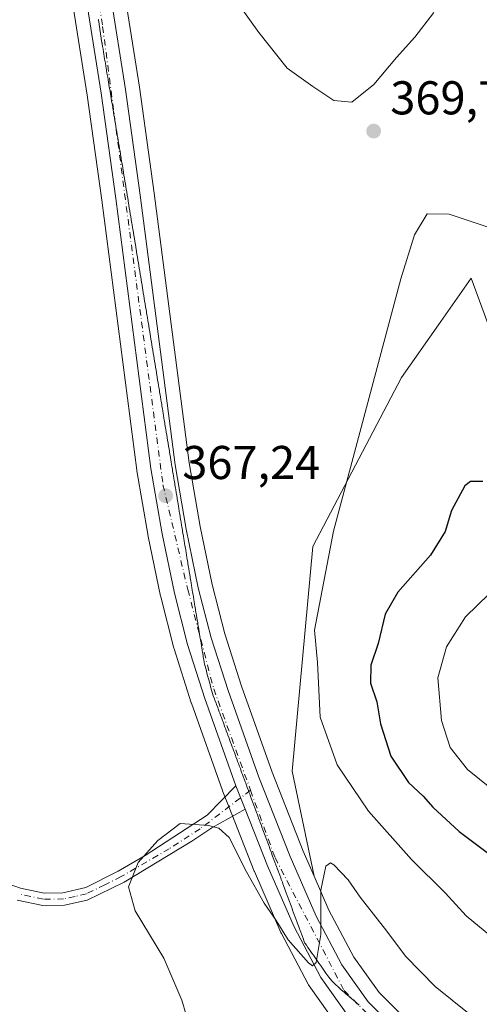
# Model space of a CAD drawing. Units: metres. Extents: x 605110 to 608591, y 4657506 to 4659871.
# Drawn here: x 606300 to 606397, y 4659542 to 4659750 of the extents above; entities that cross this region are included whole.
import ezdxf

# ---------------------------------------------------------------- set-up
doc = ezdxf.new("R2010")
doc.units = ezdxf.units.M
doc.header["$MEASUREMENT"] = 0
doc.linetypes.add('DGN Style 4', pattern=[2.6384748266838614, 1.318413404963828, -0.6592067024819142, 0.001648016756204785, -0.6592067024819142])
for name, color, linetype, lineweight in [('Arbolado forestal CxS', 92, 'Continuous', 0), ('Calzada romana', 51, 'Continuous', 13), ('Camino Cxs', 7, 'Continuous', 0), ('Camino eje', 30, 'DGN Style 4', 13), ('Carretera de calzada única Cxs', 7, 'Continuous', 13), ('Carretera de calzada única eje', 7, 'DGN Style 4', 0), ('Cultivos herbáceos CxS', 92, 'Continuous', 0), ('Cultivos leñosos CxS', 92, 'Continuous', 0), ('Curva de nivel maestra', 30, 'Continuous', 30), ('Curva de nivel normal', 30, 'Continuous', 0), ('Núcleo urbano CxS', 7, 'Continuous', 0), ('Punto de cota en terreno', 7, 'Continuous', 0), ('Rótulo de punto de cota en terreno', 7, 'Continuous', 0)]:
    doc.layers.add(name, color=color, linetype=linetype, lineweight=lineweight)
doc.styles.add('Style-Arial', font='txt')

# ---------------------------------------------------------------- blocks, each defined once
blk = doc.blocks.new('*U11')
at = {"layer": 'Arbolado forestal CxS', "color": 92, "linetype": 'Continuous', "lineweight": 0}
blk.add_polyline3d([(606382.6486999998, 4659538.213099999, 364.0093999999954), (606376.2626999998, 4659544.532000001, 364.2514999999985), (606370.9187000003, 4659552.019300001, 364.6679000000004), (606365.6556000002, 4659561.9815, 364.9974999999977), (606362.5460999999, 4659569.1238, 365.2848999999987), (606357.8986999998, 4659591.357100001, 366.4011000000028), (606362.2555000001, 4659638.7819, 369.4081000000006), (606381.0069000004, 4659674.4869, 370.7409999999945), (606388.8114999998, 4659685.646299999, 371.2617999999929), (606395.7049000004, 4659695.501900001, 370.8907000000036), (606399.7555000001, 4659684.564300001, 371.7024999999995), (606412.5743000006, 4659649.9539, 373.7336000000068), (606422.3256999999, 4659669.408299999, 371.3392000000022), (606436.3734999998, 4659700.8983, 369.0960000000051), (606462.2067, 4659727.1801, 366.4634999999981), (606492.5475000005, 4659745.219699999, 364.9040999999997), (606502.5390999997, 4659746.8051, 364.8062999999966), (606514.1453, 4659745.3695, 364.7988000000041), (606527.3069000002, 4659743.7423, 364.4511999999959), (606545.1787, 4659734.950300001, 364.6114999999991), (606563.7528999997, 4659718.548699999, 364.8368000000046)], dxfattribs=at)
blk = doc.blocks.new('*U17')
at = {"layer": 'Cultivos herbáceos CxS', "color": 92, "linetype": 'Continuous', "lineweight": 0}
blk.add_polyline3d([(606311.3638000004, 4659754.142700001, 368.097299999994), (606314.5328000003, 4659734.157500001, 368.3963999999978), (606317.6369000003, 4659711.949100001, 367.998900000006), (606325.0552000003, 4659654.883300001, 366.6094000000012), (606325.0732000005, 4659654.7641, 366.6073999999935), (606327.4342999998, 4659640.966700001, 366.4612000000052), (606327.4523, 4659640.871900001, 366.4587999999931), (606330.0524000004, 4659628.311899999, 366.1879999999946), (606330.0848000003, 4659628.172300001, 366.1879000000045), (606332.8746999997, 4659617.3323, 365.9746000000014), (606332.9210999999, 4659617.171499999, 365.9716999999946), (606336.5411, 4659605.781500001, 365.8831000000064), (606336.5736999996, 4659605.684699999, 365.8784000000014), (606343.1372999996, 4659587.234400001, 365.6496000000043), (606343.1697000006, 4659587.148700001, 365.6487999999954), (606345.1202999996, 4659582.206800001, 365.574099999998), (606349.8811999997, 4659570.194700001, 365.0525999999954), (606349.9194, 4659570.1031, 365.0534999999945), (606355.5192999998, 4659557.233100001, 364.7893999999943), (606355.6171000004, 4659557.0295, 364.7823999999964), (606361.2770999996, 4659546.3095, 364.4861999999994), (606361.3321000002, 4659546.210100001, 364.4826999999932), (606361.4901999999, 4659545.9648, 364.4760999999999), (606367.5701000001, 4659537.4648, 364.1420000000071)], dxfattribs=at)
blk = doc.blocks.new('*U20')
at = {"layer": 'Núcleo urbano CxS', "color": 7, "linetype": 'Continuous', "lineweight": 0}
for points in [[(606367.5701000001, 4659537.4648, 364.1420000000071), (606361.4901999999, 4659545.9648, 364.4760999999999), (606361.3321000002, 4659546.210100001, 364.4826999999932), (606361.2770999996, 4659546.3095, 364.4861999999994), (606355.6171000004, 4659557.0295, 364.7823999999964), (606355.5192999998, 4659557.233100001, 364.7893999999943), (606349.9194, 4659570.1031, 365.0534999999945), (606349.8811999997, 4659570.194700001, 365.0525999999954), (606345.1202999996, 4659582.206800001, 365.574099999998), (606343.1697000006, 4659587.148700001, 365.6487999999954), (606343.1372999996, 4659587.234400001, 365.6496000000043), (606336.5736999996, 4659605.684699999, 365.8784000000014), (606336.5411, 4659605.781500001, 365.8831000000064), (606332.9210999999, 4659617.171499999, 365.9716999999946), (606332.8746999997, 4659617.3323, 365.9746000000014), (606330.0848000003, 4659628.172300001, 366.1879000000045), (606330.0524000004, 4659628.311899999, 366.1879999999946), (606327.4523, 4659640.871900001, 366.4587999999931), (606327.4342999998, 4659640.966700001, 366.4612000000052), (606325.0732000005, 4659654.7641, 366.6073999999935), (606325.0552000003, 4659654.883300001, 366.6094000000012), (606317.6369000003, 4659711.949100001, 367.998900000006), (606314.5328000003, 4659734.157500001, 368.3963999999978), (606311.3638000004, 4659754.142700001, 368.097299999994)], [(606322.4244999997, 4659755.8608, 367.7623000000021), (606325.5972999996, 4659735.8124, 368.0372000000062), (606328.7231000002, 4659713.451099999, 368.2620000000024), (606336.1273999996, 4659656.4967, 367.4918999999936), (606338.4385000002, 4659642.9967, 367.2397999999957), (606340.9633999999, 4659630.768999999, 367.1046000000061), (606343.6542999997, 4659620.350000001, 366.9545999999973), (606347.1639, 4659609.296700001, 366.6545000000042), (606353.6189000001, 4659591.1351, 366.1097000000009), (606360.2308, 4659574.441600001, 365.5114000000031), (606362.5460999999, 4659569.1238, 365.2848999999987), (606365.6556000002, 4659561.9815, 364.9974999999977), (606370.9187000003, 4659552.019300001, 364.6679000000004), (606376.2626999998, 4659544.532000001, 364.2514999999985), (606382.6486999998, 4659538.213099999, 364.0093999999954)]]:
    blk.add_polyline3d(points, dxfattribs=at)
blk = doc.blocks.new('5PATER')
at = {"layer": 'Cultivos leñosos CxS', "linetype": 'Continuous', "lineweight": 0}
h = blk.add_hatch(color=51, dxfattribs=at)
edge = h.paths.add_edge_path()
edge.add_ellipse((0, 0), major_axis=(-0.1095731443231308, -0.1110710700762829), ratio=0.9994222409660322, start_angle=0, end_angle=360)
blk = doc.blocks.new('*U25')
at = {"layer": 'Carretera de calzada única Cxs', "color": 7, "linetype": 'Continuous', "lineweight": 13}
for points in [[(606370.0100999996, 4659539.210100001, 364.4204000000027), (606363.9301000005, 4659547.710100001, 364.8129000000045), (606358.2701000003, 4659558.4301, 365.1128999999929), (606352.6700999998, 4659571.300100001, 365.5037000000011), (606347.9200999998, 4659583.3101, 365.7838000000047), (606345.9700999996, 4659588.2501, 365.9133000000002), (606339.4001000002, 4659606.690099999, 366.2596000000049), (606335.7801000001, 4659618.0801, 366.5296999999992), (606332.9901000002, 4659628.920100001, 366.7992999999988), (606330.3901000004, 4659641.4801, 366.9015000000072), (606328.0301000001, 4659655.270099999, 367.0565000000061), (606320.6101000002, 4659712.350099999, 368.2210000000051), (606317.5000999998, 4659734.600099999, 368.334799999997), (606314.3300999999, 4659754.590100001, 368.1756000000024)], [(606319.4600999998, 4659755.4001, 368.0103999999992), (606322.6300999997, 4659735.370100001, 368.1986999999936), (606325.7500999998, 4659713.050100001, 368.3108999999968), (606333.1601, 4659656.050100001, 367.3635000000068), (606335.4901000002, 4659642.440099999, 367.2017000000051), (606338.0401, 4659630.090100001, 366.9517999999953), (606340.7701000003, 4659619.520099999, 366.7848999999987), (606344.3201000001, 4659608.340100001, 366.5657999999967), (606350.8101000005, 4659590.0801, 366.0157000000036), (606357.4600999998, 4659573.290100001, 365.5163999999932), (606362.9501, 4659560.6801, 365.0709000000061), (606368.3601000002, 4659550.440099999, 364.6778000000049), (606373.9700999996, 4659542.5801, 364.325800000006), (606380.6401000004, 4659535.9801, 364.0691999999981)]]:
    blk.add_polyline3d(points, dxfattribs=at)

msp = doc.modelspace()

# ---------------------------------------------------------------- linework, layer by layer
at = {"layer": 'Arbolado forestal CxS', "color": 92, "linetype": 'Continuous', "lineweight": 0}
for points in [[(606563.7528999997, 4659718.548699999, 364.8368000000046), (606545.1787, 4659734.950300001, 364.6114999999991), (606527.3069000002, 4659743.7423, 364.4511999999959), (606514.1453, 4659745.3695, 364.7988000000041), (606502.5390999997, 4659746.8051, 364.8062999999966), (606492.5475000005, 4659745.219699999, 364.9040999999997), (606462.2067, 4659727.1801, 366.4634999999981), (606436.3734999998, 4659700.8983, 369.0960000000051), (606422.3256999999, 4659669.408299999, 371.3392000000022), (606412.5743000006, 4659649.9539, 373.7336000000068), (606399.7555000001, 4659684.564300001, 371.7024999999995), (606395.7049000004, 4659695.501900001, 370.8907000000036), (606388.8114999998, 4659685.646299999, 371.2617999999929), (606381.0069000004, 4659674.4869, 370.7409999999945), (606362.2555000001, 4659638.7819, 369.4081000000006), (606357.8986999998, 4659591.357100001, 366.4011000000028), (606362.5460999999, 4659569.1238, 365.2848999999987)], [(606362.5460999999, 4659569.1238, 365.2848999999987), (606365.6556000002, 4659561.9815, 364.9974999999977), (606370.9187000003, 4659552.019300001, 364.6679000000004), (606376.2626999998, 4659544.532000001, 364.2514999999985), (606382.6486999998, 4659538.213099999, 364.0093999999954), (606390.1392999999, 4659532.0931, 363.7964000000065), (606401.2780999999, 4659525.2884, 363.6619000000064), (606436.2872000001, 4659505.5913, 363.0890999999974), (606460.9749999996, 4659491.5525, 362.6290000000009), (606476.2706000004, 4659482.9801, 361.9193999999989)]]:
    msp.add_polyline3d(points, dxfattribs=at)
at = {"layer": 'Calzada romana', "color": 51, "linetype": 'Continuous', "lineweight": 13}
msp.add_polyline3d([(606316.8970999997, 4659750.120300001, 368.2514999999985), (606316.9038000006, 4659750.0623, 368.2480999999971), (606317.0522999996, 4659749.1327, 368.190499999997), (606317.0588999996, 4659749.0758, 368.1870000000054), (606317.2072000002, 4659748.147399999, 368.126099999994), (606317.2138, 4659748.090399999, 368.1223999999929), (606317.3624, 4659747.159800001, 368.0880000000034), (606317.369, 4659747.102800001, 368.0892000000022), (606317.5173000004, 4659746.174500001, 368.1067000000039), (606317.5239000004, 4659746.1174, 368.1082000000025), (606317.6725000005, 4659745.186899999, 368.1304999999993), (606317.6792000001, 4659745.129799999, 368.131899999993), (606317.8015000002, 4659744.363600001, 368.149900000004), (606317.8342000004, 4659744.2027, 368.1533999999957), (606317.9652000006, 4659743.381899999, 368.1722000000009), (606317.9988000002, 4659743.216700001, 368.1757000000071), (606318.1289999997, 4659742.399499999, 368.1929999999993), (606318.1628000002, 4659742.232899999, 368.195000000007), (606318.2923999997, 4659741.4191, 368.2060000000056), (606318.3273, 4659741.246900001, 368.2081000000035), (606318.4560000002, 4659740.437799999, 368.2192000000068), (606318.4913999997, 4659740.2631, 368.2213999999949), (606318.6196, 4659739.4564, 368.232600000003), (606318.6560000004, 4659739.277100001, 368.2348000000056), (606318.7833000004, 4659738.4748, 368.2459999999992), (606318.8201000001, 4659738.293299999, 368.2483000000066), (606318.9471000005, 4659737.4924, 368.2596000000049), (606318.9845000004, 4659737.307200001, 368.2611999999936), (606319.1106000004, 4659736.5119, 368.2692999999999), (606319.1486000001, 4659736.3235, 368.2710999999982), (606319.2741, 4659735.5306, 368.2795000000042), (606319.3131999997, 4659735.337400001, 368.2814000000071), (606319.4378000004, 4659734.549000001, 368.2902999999933), (606319.4773000004, 4659734.353700001, 368.292300000001), (606319.6014, 4659733.5678, 368.3016000000061), (606319.6418000003, 4659733.3676, 368.3037999999942), (606319.7653000001, 4659732.585200001, 368.3133999999991), (606319.8058000002, 4659732.3838, 368.3145999999979), (606319.9287, 4659731.604699999, 368.3175000000047), (606319.9704, 4659731.397800001, 368.3181999999942), (606320.0922999998, 4659730.623500001, 368.3218000000052), (606320.1344999997, 4659730.414000001, 368.3227000000043), (606320.2560000002, 4659729.641899999, 368.3269), (606320.2989999996, 4659729.427999999, 368.3280999999988), (606320.4198000003, 4659728.659499999, 368.3329999999987), (606320.4630000005, 4659728.4442, 368.334400000007), (606320.5832000002, 4659727.679, 368.3399000000064), (606320.6275000004, 4659727.458100001, 368.3411999999953), (606320.7468999998, 4659726.697699999, 368.3402999999962), (606320.7916000001, 4659726.474400001, 368.3401000000013), (606320.9105000002, 4659725.7163, 368.3399999999965), (606320.9472000003, 4659725.533, 368.3401000000013), (606321.0724, 4659724.734400001, 368.3408999999957), (606321.1090000002, 4659724.551300001, 368.3413), (606321.2342999997, 4659723.751700001, 368.3429999999935), (606321.2712000003, 4659723.567299999, 368.3435999999929), (606321.3958999999, 4659722.7709, 368.3462), (606321.4332999998, 4659722.5845, 368.3469999999944), (606321.5577999996, 4659721.7894, 368.3457000000053), (606321.5950999996, 4659721.602700001, 368.3456000000006), (606321.7196000004, 4659720.807399999, 368.3448000000063), (606321.7572999997, 4659720.619000001, 368.3448999999964), (606321.8814000003, 4659719.8259, 368.3453000000009), (606321.9192000004, 4659719.6373, 368.3457000000053), (606322.0433999998, 4659718.842800001, 368.3472000000039), (606322.0812999997, 4659718.6534, 368.3478999999934), (606322.2050000001, 4659717.862400001, 368.3503999999957), (606322.2434, 4659717.670499999, 368.3515000000043), (606322.3668999998, 4659716.880700001, 368.3513999999996), (606322.4051999999, 4659716.688899999, 368.3515999999945), (606322.5286999998, 4659715.898700001, 368.3500000000058), (606322.5674999999, 4659715.7049, 368.3484999999928), (606322.6904999996, 4659714.917199999, 368.3426000000036), (606322.7295000004, 4659714.722100001, 368.3411000000052), (606322.8526, 4659713.9341, 368.335699999996), (606322.8913000004, 4659713.7404, 368.3343000000023), (606323.0141000003, 4659712.953700001, 368.3292999999976), (606323.0535000004, 4659712.7565, 368.3279999999941), (606323.176, 4659711.971799999, 368.3175000000047), (606323.2155999999, 4659711.773600001, 368.3141000000033), (606323.3378, 4659710.9902, 368.3007999999973), (606323.3773999996, 4659710.791999999, 368.2973999999958), (606323.4998000005, 4659710.007400001, 368.2841000000044), (606323.5395999998, 4659709.808, 368.280700000003), (606323.6613999996, 4659709.0266, 368.2675000000018), (606323.7016000003, 4659708.825200001, 368.2639999999956), (606323.8233000003, 4659708.045, 368.2507999999943), (606323.8635, 4659707.843499999, 368.2473000000027), (606323.9851000002, 4659707.063100001, 368.2302000000054), (606324.0257000001, 4659706.859400001, 368.2250000000058), (606324.1469000002, 4659706.081499999, 368.2051000000066), (606324.1875, 4659705.878000001, 368.1999000000069), (606324.3088999996, 4659705.0985, 368.1802000000025), (606324.3497000001, 4659704.893999999, 368.1750000000029), (606324.4704999998, 4659704.118100001, 368.1555999999982), (606324.5118000006, 4659703.9112, 368.1503999999986), (606324.6323999995, 4659703.136399999, 368.1312000000034), (606324.6736000003, 4659702.929500001, 368.126099999994), (606324.7942000004, 4659702.1544, 368.1070999999938), (606324.8357999995, 4659701.945599999, 368.1021999999939), (606324.9560000002, 4659701.172900001, 368.0843000000023), (606324.9978999998, 4659700.9628, 368.0795999999973), (606325.1180999996, 4659700.1898, 368.0627999999998), (606325.1596999997, 4659699.981100001, 368.0584999999992), (606325.2796, 4659699.2094, 368.0427999999956), (606325.3219, 4659698.997099999, 368.0387000000046), (606325.4414999997, 4659698.227399999, 368.0240999999951), (606325.4839000005, 4659698.0143, 368.020399999994), (606325.6032999996, 4659697.2459, 368.0059000000037), (606325.6458000002, 4659697.032600001, 368.0016999999934), (606325.7651000004, 4659696.2642, 367.9861999999994), (606325.8080000002, 4659696.048699999, 367.9821999999986), (606325.9271999998, 4659695.281099999, 367.9673999999941), (606325.9698000001, 4659695.067, 367.963699999993), (606326.0887000002, 4659694.3007, 367.9496999999974), (606326.1320000002, 4659694.083100001, 367.9462000000058), (606326.2505999999, 4659693.318800001, 367.9330000000046), (606326.2940999996, 4659693.100199999, 367.9296999999933), (606326.4123999998, 4659692.337200001, 367.9177000000054), (606326.4559000004, 4659692.1184, 367.9152000000031), (606326.5741999998, 4659691.3553, 367.9055999999982), (606326.6180999996, 4659691.1347, 367.9033999999957), (606326.7362000003, 4659690.3726, 367.8948999999994), (606326.7801000001, 4659690.151900001, 367.8931000000011), (606326.8979000002, 4659689.391799999, 367.8858000000037), (606326.9419999998, 4659689.1702, 367.8843999999954), (606327.0597000001, 4659688.4102, 367.8782999999967), (606327.1042, 4659688.1863, 367.8772000000026), (606327.2215, 4659687.428500001, 367.8717999999935), (606327.2662000004, 4659687.203400001, 367.8698000000004), (606327.3836000003, 4659686.445499999, 367.8613999999943), (606327.4280000003, 4659686.221799999, 367.8598000000056), (606327.5450999998, 4659685.465100001, 367.8475999999937), (606327.5903000003, 4659685.2378, 367.8414000000048), (606327.7070000004, 4659684.483100001, 367.8221000000049), (606327.7521000003, 4659684.256100001, 367.8160000000062), (606327.8688000003, 4659683.501599999, 367.7970999999961), (606327.9143000003, 4659683.2722, 367.7909999999974), (606328.0306000002, 4659682.5196, 367.772299999997), (606328.0763999998, 4659682.2894, 367.7657000000036), (606328.1925999997, 4659681.536900001, 367.7452000000048), (606328.2380999997, 4659681.307700001, 367.7388000000064), (606328.3542, 4659680.556399999, 367.7189999999973), (606328.4003999997, 4659680.3237, 367.7127000000037), (606328.5160999997, 4659679.5744, 367.6935999999987), (606328.5624000002, 4659679.3409, 367.6875), (606328.6778999995, 4659678.592900001, 367.6690999999992), (606328.7242999999, 4659678.359200001, 367.6631999999955), (606328.8397000004, 4659677.611, 367.6454999999987), (606328.8865, 4659677.3751, 367.639599999995), (606329.0016999999, 4659676.6283, 367.6214999999939), (606329.0484999996, 4659676.3926, 367.6156999999948), (606329.1634000001, 4659675.647500001, 367.5984000000026), (606329.2103000004, 4659675.410900001, 367.5929000000033), (606329.3251999998, 4659674.665899999, 367.5764000000054), (606329.3724999996, 4659674.426899999, 367.571100000001), (606329.4869999997, 4659673.6842, 367.5553000000073), (606329.5344000002, 4659673.4452, 367.5503000000026), (606329.6487999996, 4659672.702299999, 367.5353000000032), (606329.6966000004, 4659672.461300001, 367.5304000000033), (606329.8108000001, 4659671.719599999, 367.514599999995), (606329.8585999999, 4659671.478499999, 367.5096000000049), (606329.9725000003, 4659670.738800001, 367.4946999999956), (606330.0203999998, 4659670.4968, 367.4900000000052), (606330.1343, 4659669.757200001, 367.4760999999999), (606330.1826999999, 4659669.512800001, 367.4716999999946), (606330.2961999997, 4659668.7753, 367.4587000000029), (606330.3447000004, 4659668.529999999, 367.454700000002), (606330.4579999996, 4659667.7938, 367.4426999999997), (606330.5065000001, 4659667.5483, 367.4389999999985), (606330.6199000003, 4659666.810900001, 367.428899999999), (606330.6687000003, 4659666.564400001, 367.425900000002), (606330.7816000005, 4659665.8301, 367.4165999999968), (606330.8307999996, 4659665.581599999, 367.4138999999996), (606330.9434000002, 4659664.8486, 367.4054000000033), (606330.9926000005, 4659664.5999, 367.402900000001), (606331.1052999999, 4659663.866599999, 367.3950999999943), (606331.1547999998, 4659663.615900001, 367.3929000000062), (606331.2671999997, 4659662.884, 367.3858999999939), (606331.3169, 4659662.632999999, 367.3840000000055), (606331.4288999997, 4659661.903200001, 367.3760000000038), (606331.4787, 4659661.651500001, 367.3736999999965), (606331.5906999996, 4659660.921599999, 367.366200000004), (606331.6409, 4659660.6676, 367.3641999999964), (606331.7525000004, 4659659.939900001, 367.3576999999932), (606331.8026999999, 4659659.685900001, 367.3561000000045), (606331.9144000001, 4659658.958000001, 367.3505000000005), (606331.9649, 4659658.702, 367.3491999999969), (606332.0763999998, 4659657.975299999, 367.3445000000065), (606332.1270000003, 4659657.7191, 367.3435000000027), (606332.2379999999, 4659656.9945, 367.3387999999977), (606332.2888000002, 4659656.737500001, 367.3377000000037), (606332.3997999998, 4659656.012900001, 367.3334000000032), (606332.4510000005, 4659655.753500001, 367.332699999999), (606332.5617000004, 4659655.030999999, 367.3276999999944), (606332.6130999997, 4659654.7707, 367.3258999999962), (606332.7235000003, 4659654.0494, 367.3196999999927), (606332.7748999996, 4659653.789000001, 367.3178999999946), (606332.8855, 4659653.066400001, 367.3117999999959), (606332.9370999997, 4659652.8051, 367.3099999999977), (606333.0471000001, 4659652.085999999, 367.3032999999996), (606333.0991000002, 4659651.8222, 367.3010999999969), (606333.2089000001, 4659651.1043, 367.2939999999944), (606333.2609999999, 4659650.840600001, 367.2918999999966), (606333.3707999998, 4659650.122300001, 367.2850000000035), (606333.4232000001, 4659649.8566, 367.2829000000056), (606333.5325999996, 4659649.140799999, 367.276199999993), (606333.5850000001, 4659648.8749, 367.2741999999998), (606333.6946, 4659648.1577, 367.2676999999967), (606333.7472000001, 4659647.890799999, 367.2657000000036), (606333.8562000003, 4659647.177300001, 367.2574000000022), (606333.9091999996, 4659646.908299999, 367.2537000000011), (606334.0181, 4659646.1953, 367.242499999993), (606334.0710000005, 4659645.9266, 367.2385999999969), (606334.1799, 4659645.2138, 367.226800000004), (606334.2333000004, 4659644.942600001, 367.2226999999984), (606334.3419000005, 4659644.231000001, 367.2103999999963), (606334.3953, 4659643.959799999, 367.2060000000056), (606334.5034999996, 4659643.250200001, 367.1931999999942), (606334.5571, 4659642.9781, 367.188599999994), (606334.6653000005, 4659642.2686, 367.1735000000044), (606334.7193, 4659641.994200001, 367.1665000000066), (606334.8272000002, 4659641.286699999, 367.1472000000067), (606334.8814000003, 4659641.011399999, 367.1398000000045), (606334.9890000002, 4659640.3051, 367.1196000000054), (606335.0432000002, 4659640.0297, 367.1116999999941), (606335.1509999996, 4659639.322100001, 367.0905999999959), (606335.2054000003, 4659639.045700001, 367.0823999999994), (606335.3125999998, 4659638.341600001, 367.0605000000069), (606335.3672000002, 4659638.063999999, 367.0518000000012), (606335.4743999997, 4659637.3599, 367.0304000000033), (606335.5294000005, 4659637.0801, 367.0241999999998), (606335.6363000004, 4659636.378000001, 367.0081999999966), (606335.6914999997, 4659636.097300001, 367.0019000000029), (606335.7981000004, 4659635.396400001, 366.9858999999997), (606335.8532999996, 4659635.115599999, 366.9796000000061), (606335.9600999998, 4659634.4134, 366.9636000000028), (606336.0154999997, 4659634.1316, 366.9572999999946), (606336.1217, 4659633.433, 366.9413999999961), (606336.1776000002, 4659633.148700001, 366.9349999999977), (606336.2835999997, 4659632.450999999, 366.9195000000037), (606336.3393999999, 4659632.167199999, 366.9155000000028), (606336.4453999996, 4659631.469500001, 366.905700000003), (606336.5016000001, 4659631.183300001, 366.9020000000019), (606336.6073000003, 4659630.4878, 366.8929999999964), (606336.6637000004, 4659630.2005, 366.889599999995), (606336.7692999998, 4659629.504699999, 366.8812000000034), (606336.8254000006, 4659629.218800001, 366.8781000000017), (606336.9309, 4659628.524300001, 366.8705000000046), (606336.9877000004, 4659628.234800001, 366.8677000000025), (606337.0926999999, 4659627.542400001, 366.8607999999949), (606337.1497, 4659627.252, 366.857999999993), (606337.2545999996, 4659626.560799999, 366.8512000000046), (606337.3114999998, 4659626.270300001, 366.849000000002), (606337.4164000005, 4659625.5789, 366.8438000000024), (606337.4737999998, 4659625.286400001, 366.8423999999941), (606337.5784, 4659624.596200001, 366.8383000000031), (606337.6355, 4659624.3047, 366.8366999999998), (606337.7400000002, 4659623.6154, 366.8307999999961), (606337.7977999998, 4659623.320800001, 366.8280999999988), (606337.9018000001, 4659622.6338, 366.820200000002), (606337.9598000003, 4659622.337900001, 366.8163000000059), (606338.0636999998, 4659621.652100001, 366.805600000007), (606338.1216000002, 4659621.3563, 366.8010000000068), (606338.2257000003, 4659620.6691, 366.7893999999943), (606338.2838000003, 4659620.372300001, 366.7842999999993), (606338.3872999996, 4659619.6887, 366.7718000000023), (606338.4458999997, 4659619.3895, 366.7661999999983), (606338.5492000004, 4659618.706700001, 366.7528000000021), (606338.6076999997, 4659618.4077, 366.7467000000034), (606338.7110000001, 4659617.725199999, 366.7323999999935), (606338.7698999997, 4659617.424000001, 366.7244000000064), (606338.8728, 4659616.7432, 366.6974000000046), (606338.932, 4659616.441099999, 366.6857000000018), (606339.0347999996, 4659615.760600001, 366.6597000000039), (606339.0937000001, 4659615.4594, 366.6486000000005), (606339.1963999998, 4659614.779999999, 366.6236000000063), (606339.2560000002, 4659614.475500001, 366.6128999999929), (606339.2740000002, 4659614.3564, 366.6086000000068), (606339.3716000002, 4659613.950099999, 366.5948999999964), (606339.4983999999, 4659613.506899999, 366.5806000000011), (606339.6222999999, 4659612.9901, 366.5641999999934), (606339.7516000001, 4659612.537699999, 366.550900000002), (606339.8726000005, 4659612.0316, 366.5320000000065), (606340.0045999996, 4659611.569700001, 366.5160999999935), (606340.1226000005, 4659611.0744, 366.4994000000006), (606340.2572999997, 4659610.602700001, 366.4853000000003), (606340.3733000001, 4659610.114499999, 366.4709000000003), (606340.5104, 4659609.6336, 366.4587000000029), (606340.6235999997, 4659609.155900001, 366.4465999999957), (606340.8942, 4659608.206300001, 366.4281000000047), (606341.2076000003, 4659607.269200001, 366.4155000000028), (606341.4555000003, 4659606.626, 366.4082000000053), (606341.5494999997, 4659606.3452, 366.4048000000039), (606341.7973999997, 4659605.702299999, 366.4017000000022), (606341.8920999998, 4659605.419199999, 366.3999999999942), (606342.1388999998, 4659604.779300001, 366.4009999999981), (606342.2341999998, 4659604.4945, 366.4009999999981), (606342.4806000004, 4659603.855900001, 366.4060000000027), (606342.5762999998, 4659603.5702, 366.4002000000037), (606342.8223000001, 4659602.932499999, 366.3824000000022), (606342.9188999999, 4659602.644200001, 366.3742000000057), (606343.1640999997, 4659602.0088, 366.353099999993), (606343.2609999999, 4659601.719500001, 366.3432999999932), (606343.5056999996, 4659601.0858, 366.3224999999948), (606343.6031, 4659600.7952, 366.3130999999994), (606343.8474000003, 4659600.1624, 366.293399999995), (606343.9457, 4659599.869200001, 366.2844000000041), (606344.1891000001, 4659599.239, 366.2657999999938), (606344.2878999999, 4659598.9442, 366.2571999999927), (606344.5308999997, 4659598.315199999, 366.2397000000055), (606344.6297000004, 4659598.020500001, 366.2315999999992), (606344.8724999996, 4659597.392300001, 366.2143000000069), (606344.9725000003, 4659597.0942, 366.2041999999929), (606345.2141000004, 4659596.468900001, 366.1843999999983), (606345.3147, 4659596.169199999, 366.1751999999979), (606345.5558000002, 4659595.545499999, 366.1576000000059), (606345.6564999997, 4659595.2455, 366.1493000000046), (606345.8976999996, 4659594.6217, 366.133799999996), (606345.9993000003, 4659594.3192, 366.1263999999938), (606346.2391999997, 4659593.698799999, 366.1129999999976), (606346.3415000001, 4659593.394200001, 366.1064999999944), (606346.5812999997, 4659592.7744, 366.0953000000009), (606346.6832999998, 4659592.470600001, 366.0896000000066), (606346.9227, 4659591.8519, 366.0776000000042), (606347.0261000004, 4659591.544199999, 366.071299999996), (606347.2644999997, 4659590.928200001, 366.0602999999974), (606347.3679999998, 4659590.620200001, 366.0544999999984), (606347.6061000006, 4659590.005200001, 366.039300000004), (606347.7106999997, 4659589.6942, 366.0286000000052), (606347.9477000004, 4659589.081800001, 366.007700000002), (606348.0527999997, 4659588.7696, 365.9973000000027), (606348.2894000001, 4659588.158399999, 365.9771000000038), (606348.3947999999, 4659587.8452, 365.9670000000042), (606348.6312999995, 4659587.2347, 365.9455000000016), (606348.7374999998, 4659586.919199999, 365.9334999999992), (606348.9727999996, 4659586.311699999, 365.9116000000067), (606349.0795999998, 4659585.9946, 365.9008000000031), (606349.3145000003, 4659585.3883, 365.8812999999937), (606349.4216, 4659585.0702, 365.8714999999939), (606349.6562000001, 4659584.4649, 365.8545000000013), (606349.7642000001, 4659584.144200001, 365.8457999999956), (606349.9979999998, 4659583.541200001, 365.8312000000006), (606350.1064999999, 4659583.2192, 365.8236999999936), (606350.3394999999, 4659582.6182, 365.8114999999962), (606350.4483000003, 4659582.295499999, 365.8040000000037), (606350.6813000003, 4659581.694800001, 365.7902999999933), (606350.7910000002, 4659581.369200001, 365.7826999999961), (606351.0229000002, 4659580.771400001, 365.7700000000041), (606351.1333, 4659580.4442, 365.7629000000015), (606351.3646999998, 4659579.8476, 365.7513000000035), (606351.4751000004, 4659579.520600001, 365.7446000000054), (606351.7062999997, 4659578.924699999, 365.7339999999967), (606351.8178000003, 4659578.5942, 365.727899999998), (606352.0480000004, 4659578.001300001, 365.7182999999932), (606352.1601, 4659577.669199999, 365.7125999999989), (606352.3897000002, 4659577.0779, 365.7020000000048), (606352.5018999996, 4659576.7456, 365.6958000000013), (606352.7314999999, 4659576.154100001, 365.6720999999961), (606352.8446000004, 4659575.819300001, 365.6592999999993), (606353.073, 4659575.231100001, 365.6367999999929), (606353.1865999997, 4659574.895199999, 365.6245000000054), (606353.4148000004, 4659574.307800001, 365.602899999998), (606353.5291999998, 4659573.9692, 365.5910000000004), (606353.7564000003, 4659573.384299999, 365.5706000000064), (606353.8712999999, 4659573.044600001, 365.5592000000034), (606354.0981999999, 4659572.4606, 365.539300000004), (606354.2133999999, 4659572.120200001, 365.5250999999989), (606354.4397999998, 4659571.537599999, 365.5013999999938), (606354.556, 4659571.1942, 365.4881000000024), (606354.7814999997, 4659570.614200001, 365.466499999995), (606354.8981, 4659570.2696, 365.4542999999976), (606355.1232000003, 4659569.6908, 365.434699999998), (606355.2401000002, 4659569.3452, 365.4235000000044), (606355.4649999999, 4659568.767100001, 365.4057999999932), (606355.5828, 4659568.419199999, 365.3956999999937), (606355.8065, 4659567.8441, 365.3800999999949), (606355.9250999996, 4659567.494200001, 365.3708999999944), (606356.1481999997, 4659566.920700001, 365.350900000005), (606356.2668000003, 4659566.570599999, 365.3396000000066), (606356.4899000004, 4659565.997300001, 365.3236000000034), (606356.6096000001, 4659565.644200001, 365.3145999999979), (606356.8317, 4659565.0736, 365.3027000000002), (606356.9518999998, 4659564.7192, 365.2958999999973), (606357.1732999999, 4659564.150599999, 365.2881000000052), (606357.2936000006, 4659563.795600001, 365.2835999999952), (606357.5153999999, 4659563.226199999, 365.2785000000004), (606357.6364000002, 4659562.8693, 365.2658999999985), (606357.8567000004, 4659562.3038, 365.2443000000058), (606357.9787, 4659561.944300001, 365.2296000000061), (606358.1984999999, 4659561.380000001, 365.206600000005), (606358.3205000004, 4659561.020600001, 365.1926999999997), (606358.5401, 4659560.4571, 365.171199999997), (606358.6633000001, 4659560.0943, 365.1579999999958), (606358.8817999996, 4659559.533600001, 365.1380000000063), (606359.0051999995, 4659559.170299999, 365.1257000000041), (606359.2235000003, 4659558.610300001, 365.1070999999938), (606359.3477999996, 4659558.244200001, 365.0956000000006), (606359.5652999999, 4659557.6865, 365.0783999999985), (606359.6898999996, 4659557.319599999, 365.0635000000038), (606359.9068, 4659556.763499999, 365.0359999999928), (606360.0319999997, 4659556.395300001, 365.0194000000047), (606360.2484999998, 4659555.840100001, 364.9968999999983), (606360.3745999997, 4659555.4693, 364.9833000000072), (606360.5584000006, 4659554.998299999, 364.9682999999932), (606360.6122000003, 4659554.925000001, 364.9667999999947), (606360.8783999998, 4659554.5266, 364.959600000002), (606361.1978000002, 4659554.092700001, 364.9559000000008), (606361.4724000003, 4659553.6819, 364.9545999999973), (606361.7829, 4659553.261, 364.9575000000041), (606362.0653999997, 4659552.838400001, 364.9622999999993), (606362.3683000002, 4659552.429, 364.9704999999958), (606362.659, 4659551.994200001, 364.9585999999982), (606362.9537000004, 4659551.596999999, 364.9351000000024), (606363.2525000004, 4659551.1501, 364.9113999999972), (606363.5393000003, 4659550.764699999, 364.8908999999985), (606363.8465, 4659550.305400001, 364.8693000000058), (606364.1244000001, 4659549.933, 364.851800000004), (606364.4392999997, 4659549.462400001, 364.8325000000041), (606364.7098000003, 4659549.101, 364.8178000000044), (606365.0335999997, 4659548.6172, 364.8007999999973), (606365.6478000004, 4659547.7994, 364.7741999999998), (606366.3010999998, 4659547.023700001, 364.7418999999936), (606366.9906000001, 4659546.2937, 364.7228999999934), (606367.7181000002, 4659545.607200001, 364.7090000000026), (606368.3419000005, 4659545.0834, 364.6689000000042), (606368.4760999996, 4659544.9571, 364.6603000000032), (606369.0856999997, 4659544.4464, 364.6220999999932), (606369.2342999997, 4659544.3068, 364.6128999999929), (606369.8289999999, 4659543.809699999, 364.5764999999956), (606369.9928000001, 4659543.656199999, 364.5666000000056), (606370.5729, 4659543.172499999, 364.5320000000065), (606370.7504000004, 4659543.0065, 364.5215000000026), (606371.3169999998, 4659542.5351, 364.4885999999969), (606371.5087000001, 4659542.3562, 364.4756999999955), (606372.0608000001, 4659541.898, 364.4447999999975)], dxfattribs=at)
at = {"layer": 'Camino Cxs', "color": 7, "linetype": 'Continuous', "lineweight": 0, "extrusion": (0.008950190302689395, -0.02267381543126201, 0.9997028519451842), "elevation": -99857.92757720605, "flags": 128}
msp.add_lwpolyline([(2274840.741245091, 4110297.583641664), (2274840.741245091, 4110292.271121523)], dxfattribs=at)
at = {"layer": 'Camino Cxs', "color": 7, "linetype": 'Continuous', "lineweight": 0}
for points in [[(606295.5701000001, 4659568.3101, 367.2026000000042), (606300.4700999996, 4659566.610099999, 366.9772999999986), (606305.4101, 4659565.5801, 366.6212999999989), (606309.3901000004, 4659565.620100001, 366.281799999997), (606314.2200999996, 4659566.7601, 365.8408999999957), (606321.0900999998, 4659570.190099999, 365.3141000000033), (606326.8300999999, 4659573.520099999, 365.0541999999987), (606339.8901000004, 4659582.0001, 365.2838000000047), (606345.9700999996, 4659588.2501, 365.9133000000002), (606347.9200999998, 4659583.3101, 365.7838000000047), (606340.9001000002, 4659579.3201, 365.1137000000017), (606336.6595000001, 4659576.501900001, 364.8429999999935), (606322.3300999999, 4659567.890100001, 365.2149000000064), (606314.5701000001, 4659564.0801, 365.9863999999943), (606309.7100999998, 4659563.020099999, 366.4864999999991), (606305.1501000002, 4659562.970100001, 366.9168000000063), (606299.7701000003, 4659564.090100001, 367.3191999999981)], [(606295.5701000001, 4659568.3101, 367.2026000000042), (606300.4700999996, 4659566.610099999, 366.9772999999986), (606305.4101, 4659565.5801, 366.6212999999989), (606309.3901000004, 4659565.620100001, 366.281799999997), (606314.2200999996, 4659566.7601, 365.8408999999957), (606321.0900999998, 4659570.190099999, 365.3141000000033), (606326.8300999999, 4659573.520099999, 365.0541999999987), (606339.8901000004, 4659582.0001, 365.2838000000047), (606345.9700999996, 4659588.2501, 365.9133000000002)], [(606347.9200999998, 4659583.3101, 365.7838000000047), (606340.9001000002, 4659579.3201, 365.1137000000017), (606336.6595000001, 4659576.501900001, 364.8429999999935), (606322.3300999999, 4659567.890100001, 365.2149000000064), (606314.5701000001, 4659564.0801, 365.9863999999943), (606309.7100999998, 4659563.020099999, 366.4864999999991), (606305.1501000002, 4659562.970100001, 366.9168000000063), (606299.7701000003, 4659564.090100001, 367.3191999999981)]]:
    msp.add_polyline3d(points, dxfattribs=at)
at = {"layer": 'Camino eje', "color": 30, "linetype": 'DGN Style 4', "lineweight": 13}
msp.add_polyline3d([(606349.0789000001, 4659587.2993, 365.9465999999957), (606338.4200999998, 4659579.1501, 365.0264000000025), (606331.8901000004, 4659574.9101, 364.8917999999976), (606321.7100999998, 4659569.040100001, 365.2657000000036), (606318.2751000002, 4659567.325099999, 365.5043000000005), (606314.3951000003, 4659565.420100001, 365.914300000004), (606311.9801000003, 4659564.850099999, 366.1465000000026), (606309.5500999996, 4659564.3201, 366.385500000004), (606305.2801000001, 4659564.2751, 366.7688999999955), (606300.1201, 4659565.350099999, 367.1477000000014)], dxfattribs=at)
at = {"layer": 'Carretera de calzada única Cxs', "color": 7, "linetype": 'Continuous', "lineweight": 13, "extrusion": (0.008950190302689395, -0.02267381543126201, 0.9997028519451842), "elevation": -99857.92757720605, "flags": 128}
msp.add_lwpolyline([(2274840.741245091, 4110297.583641664), (2274840.741245091, 4110292.271121523)], dxfattribs=at)
at = {"layer": 'Carretera de calzada única Cxs', "color": 7, "linetype": 'Continuous', "lineweight": 13}
for points in [[(606345.9700999996, 4659588.2501, 365.9133000000002), (606339.4001000002, 4659606.690099999, 366.2596000000049), (606335.7801000001, 4659618.0801, 366.5296999999992), (606332.9901000002, 4659628.920100001, 366.7992999999988), (606330.3901000004, 4659641.4801, 366.9015000000072), (606328.0301000001, 4659655.270099999, 367.0565000000061), (606320.6101000002, 4659712.350099999, 368.2210000000051), (606317.5000999998, 4659734.600099999, 368.334799999997), (606314.3300999999, 4659754.590100001, 368.1756000000024), (606309.8101000005, 4659786.200099999, 367.6103000000003), (606307.7701000003, 4659800.800100001, 367.5274999999965), (606305.7701000003, 4659815.4001, 367.4391999999934), (606304.2301000003, 4659826.790100001, 367.3932999999961), (606303.2692999998, 4659836.938800001, 367.4054000000033)], [(606308.1920999996, 4659837.0133, 367.3114999999962), (606309.0401, 4659828.130100001, 367.3366999999998), (606309.1101000002, 4659827.350099999, 367.3383999999933), (606314.6601, 4659786.890100001, 367.5417000000016), (606319.4600999998, 4659755.4001, 368.0103999999992), (606322.6300999997, 4659735.370100001, 368.1986999999936), (606325.7500999998, 4659713.050100001, 368.3108999999968), (606333.1601, 4659656.050100001, 367.3635000000068), (606335.4901000002, 4659642.440099999, 367.2017000000051), (606338.0401, 4659630.090100001, 366.9517999999953), (606340.7701000003, 4659619.520099999, 366.7848999999987), (606344.3201000001, 4659608.340100001, 366.5657999999967), (606350.8101000005, 4659590.0801, 366.0157000000036), (606357.4600999998, 4659573.290100001, 365.5163999999932), (606362.9501, 4659560.6801, 365.0709000000061), (606368.3601000002, 4659550.440099999, 364.6778000000049), (606373.9700999996, 4659542.5801, 364.325800000006), (606380.6401000004, 4659535.9801, 364.0691999999981)], [(606699.3101000005, 4659314.9901, 355.1003999999957), (606672.3201000001, 4659345.880100001, 356.2489999999962), (606647.1801000005, 4659372.420100001, 356.8567000000039), (606637.8800999997, 4659380.540100001, 357.0464999999967), (606626.8300999999, 4659388.370100001, 357.3916000000027), (606616.6601, 4659394.9101, 357.7044000000024), (606603.5500999996, 4659402.4301, 358.1309999999939), (606510.3400999998, 4659454.7601, 360.4830999999977), (606483.5301000001, 4659469.520099999, 361.1484999999957), (606456.9501, 4659484.4301, 361.8476999999984), (606432.2600999996, 4659498.460100001, 362.4792000000016), (606397.1401000004, 4659518.2301, 363.4977000000072), (606385.3901000004, 4659525.4001, 363.8001999999979), (606377.1601, 4659532.120100001, 364.2216999999946), (606370.0100999996, 4659539.210100001, 364.4204000000027), (606363.9301000005, 4659547.710100001, 364.8129000000045), (606358.2701000003, 4659558.4301, 365.1128999999929), (606352.6700999998, 4659571.300100001, 365.5037000000011), (606347.9200999998, 4659583.3101, 365.7838000000047)]]:
    msp.add_polyline3d(points, dxfattribs=at)
at = {"layer": 'Carretera de calzada única eje', "color": 7, "linetype": 'DGN Style 4', "lineweight": 0}
for points in [[(606305.6755999997, 4659836.975099999, 367.3699999999953), (606307.5500999996, 4659817.9901, 367.4171000000061), (606317.8101000005, 4659748.630100001, 368.1291999999958), (606330.5701000001, 4659651.840100001, 367.1374000000069), (606335.8101000005, 4659629.710100001, 366.8678999999975), (606341.2901, 4659608.720100001, 366.4674999999988), (606349.0789000001, 4659587.2993, 365.9465999999957)], [(606349.0789000001, 4659587.2993, 365.9465999999957), (606354.2600999996, 4659573.050100001, 365.5541999999987), (606368.8501000004, 4659544.9901, 364.6376000000019), (606383.6700999998, 4659530.1601, 363.9881000000024), (606456.7901, 4659487.610099999, 362.0430999999954), (606521.3201000001, 4659451.790100001, 360.2697999999946), (606607.8201000001, 4659402.600099999, 358.0593999999983), (606630.6201, 4659388.9101, 357.4514999999956), (606642.7100999998, 4659380.0101, 357.1315999999933), (606654.1101000002, 4659368.8301, 356.8390000000072), (606702.8300999999, 4659315.620100001, 355.1300999999949), (606711.2600999996, 4659302.840100001, 354.7746999999945), (606716.7301000003, 4659288.2401, 354.4423999999999), (606718.7901, 4659274.3201, 354.0013999999938), (606720.3800999997, 4659238.960100001, 352.559699999998), (606721.9600999998, 4659196.040100001, 350.7841000000044), (606728.8000999996, 4659160.9101, 349.4949000000051), (606739.0601000005, 4659117.790100001, 347.8862999999984), (606755.9301000005, 4659039.4801, 346.0877999999939), (606777.5800999999, 4658940.5601, 344.8782000000065), (606811.3800999997, 4658786.620100001, 340.0583999999944)]]:
    msp.add_polyline3d(points, dxfattribs=at)
at = {"layer": 'Cultivos herbáceos CxS', "color": 92, "linetype": 'Continuous', "lineweight": 0}
for points in [[(606311.2012999998, 4659837.058800001, 367.2799999999988), (606311.9993000003, 4659828.651500001, 367.312699999995), (606312.0144999997, 4659828.476500001, 367.3147999999928), (606312.0280999999, 4659828.398399999, 367.3157000000065), (606312.0920000002, 4659827.688300001, 367.3246000000072), (606317.6293000003, 4659787.3202, 367.354800000001), (606322.4244999997, 4659755.8608, 367.7623000000021), (606325.5972999996, 4659735.8124, 368.0372000000062), (606328.7231000002, 4659713.451099999, 368.2620000000024), (606336.1273999996, 4659656.4967, 367.4918999999936), (606338.4385000002, 4659642.9967, 367.2397999999957), (606340.9633999999, 4659630.768999999, 367.1046000000061), (606343.6542999997, 4659620.350000001, 366.9545999999973), (606347.1639, 4659609.296700001, 366.6545000000042), (606353.6189000001, 4659591.1351, 366.1097000000009), (606360.2308, 4659574.441600001, 365.5114000000031), (606362.5460999999, 4659569.1238, 365.2848999999987)], [(606399.7555000001, 4659684.564300001, 371.7024999999995), (606395.7049000004, 4659695.501900001, 370.8907000000036), (606388.8114999998, 4659685.646299999, 371.2617999999929), (606381.0069000004, 4659674.4869, 370.7409999999945), (606362.2555000001, 4659638.7819, 369.4081000000006), (606357.8986999998, 4659591.357100001, 366.4011000000028), (606362.5460999999, 4659569.1238, 365.2848999999987), (606360.2308, 4659574.441600001, 365.5114000000031), (606353.6189000001, 4659591.1351, 366.1097000000009), (606347.1639, 4659609.296700001, 366.6545000000042), (606343.6542999997, 4659620.350000001, 366.9545999999973), (606340.9633999999, 4659630.768999999, 367.1046000000061), (606338.4385000002, 4659642.9967, 367.2397999999957), (606336.1273999996, 4659656.4967, 367.4918999999936), (606328.7231000002, 4659713.451099999, 368.2620000000024), (606325.5972999996, 4659735.8124, 368.0372000000062), (606322.4244999997, 4659755.8608, 367.7623000000021)], [(606367.5701000001, 4659537.4648, 364.1420000000071), (606361.4901999999, 4659545.9648, 364.4760999999999), (606361.3321000002, 4659546.210100001, 364.4826999999932), (606361.2770999996, 4659546.3095, 364.4861999999994), (606355.6171000004, 4659557.0295, 364.7823999999964), (606355.5192999998, 4659557.233100001, 364.7893999999943), (606349.9194, 4659570.1031, 365.0534999999945), (606349.8811999997, 4659570.194700001, 365.0525999999954), (606345.1202999996, 4659582.206800001, 365.574099999998), (606343.1697000006, 4659587.148700001, 365.6487999999954), (606343.1372999996, 4659587.234400001, 365.6496000000043), (606336.5736999996, 4659605.684699999, 365.8784000000014), (606336.5411, 4659605.781500001, 365.8831000000064), (606332.9210999999, 4659617.171499999, 365.9716999999946), (606332.8746999997, 4659617.3323, 365.9746000000014), (606330.0848000003, 4659628.172300001, 366.1879000000045), (606330.0524000004, 4659628.311899999, 366.1879999999946), (606327.4523, 4659640.871900001, 366.4587999999931), (606327.4342999998, 4659640.966700001, 366.4612000000052), (606325.0732000005, 4659654.7641, 366.6073999999935), (606325.0552000003, 4659654.883300001, 366.6094000000012), (606317.6369000003, 4659711.949100001, 367.998900000006), (606314.5328000003, 4659734.157500001, 368.3963999999978), (606311.3638000004, 4659754.142700001, 368.097299999994)], [(606563.7528999997, 4659718.548699999, 364.8368000000046), (606545.1787, 4659734.950300001, 364.6114999999991), (606527.3069000002, 4659743.7423, 364.4511999999959), (606514.1453, 4659745.3695, 364.7988000000041), (606502.5390999997, 4659746.8051, 364.8062999999966), (606492.5475000005, 4659745.219699999, 364.9040999999997), (606462.2067, 4659727.1801, 366.4634999999981), (606436.3734999998, 4659700.8983, 369.0960000000051), (606422.3256999999, 4659669.408299999, 371.3392000000022), (606412.5743000006, 4659649.9539, 373.7336000000068), (606399.7555000001, 4659684.564300001, 371.7024999999995), (606395.7049000004, 4659695.501900001, 370.8907000000036), (606388.8114999998, 4659685.646299999, 371.2617999999929), (606381.0069000004, 4659674.4869, 370.7409999999945), (606362.2555000001, 4659638.7819, 369.4081000000006), (606357.8986999998, 4659591.357100001, 366.4011000000028), (606362.5460999999, 4659569.1238, 365.2848999999987)]]:
    msp.add_polyline3d(points, dxfattribs=at)
at = {"layer": 'Curva de nivel maestra', "color": 30, "linetype": 'Continuous', "lineweight": 30, "elevation": 375, "flags": 128}
msp.add_lwpolyline([(606398.2100000001, 4659652.5101), (606395.5899999999, 4659652.520099999), (606394.3799999999, 4659651.640100001), (606391.5999999996, 4659646.4001), (606390.2199999997, 4659641.940099999), (606387.1600000003, 4659636.940099999), (606380.2400000002, 4659629.170100001), (606377.5700000003, 4659624.4801), (606376.0999999996, 4659618.3201), (606374.5199999996, 4659613.7401), (606374.4400000004, 4659609.9001), (606375.7599999999, 4659605.940099999), (606376.5599999996, 4659601.3101), (606378.7599999999, 4659594.4901), (606382.5, 4659588.9101), (606385.5999999996, 4659586.0101), (606387.6200000001, 4659583.700099999), (606393.1600000003, 4659578.5701), (606400.8200000003, 4659572.9001)], dxfattribs=at)
at = {"layer": 'Curva de nivel normal', "color": 30, "linetype": 'Continuous', "lineweight": 0, "flags": 128}
for points, elevation in [([(606346.5300000003, 4659753.380100001), (606350.8200000003, 4659747.4001), (606356.79, 4659739.8301), (606362.2400000002, 4659735.950099999), (606366.6600000003, 4659733.050100001), (606370.4800000006, 4659732.700099999), (606375.1799999997, 4659736.4001), (606379.9600000001, 4659742.130100001), (606383.7999999998, 4659746.4001), (606387.8399999999, 4659751.600099999)], 370), ([(606399.7599999999, 4659706.1501), (606391.0499999998, 4659709.0001), (606386.4400000004, 4659709.110099999), (606383.7800000003, 4659704.6501), (606380.8600000005, 4659695.350099999), (606366.5999999996, 4659642.050100001), (606362.5999999996, 4659621.140100001), (606363.2699999996, 4659614.270099999), (606363.8300000001, 4659602.7301), (606367.4000000004, 4659592.6501), (606374.0199999996, 4659582.880100001), (606383.0899999999, 4659572.6501), (606390.3200000003, 4659565.520099999), (606394.6799999997, 4659560.7501), (606402.2699999996, 4659554.4901)], 370), ([(606399.54, 4659628.790100001), (606394.54, 4659623.9101), (606390.5300000003, 4659617.620100001), (606388.6600000003, 4659611.040100001), (606389.4400000004, 4659602.020099999), (606391.2699999996, 4659596.3201), (606394.9699999997, 4659591.700099999), (606406.9600000001, 4659582.020099999)], 380), ([(606336.3700000001, 4659536.770099999), (606334.5199999996, 4659542.920100001), (606330.7400000002, 4659551.8101), (606324.7199999997, 4659561.780099999), (606323.25, 4659566.880100001), (606325.3200000003, 4659572.050100001), (606329.5099999999, 4659576.640100001), (606334.2199999997, 4659580.2501), (606340.2000000002, 4659579.8301), (606342.4000000004, 4659579.2601), (606344.5700000003, 4659577.3301), (606348.2300000006, 4659570.0801), (606351.9400000004, 4659563.4001), (606354.5099999999, 4659559.7601), (606357.0599999996, 4659555.690099999), (606361.3399999999, 4659550.840100001), (606362.1600000003, 4659550.170100001), (606362.9600000001, 4659550.920100001), (606363.9199999999, 4659556.840100001), (606363.9299999997, 4659566.1801), (606365.0300000003, 4659571.2401), (606365.9800000006, 4659571.960100001), (606366.7000000002, 4659571.5601), (606369.7300000006, 4659568.380100001), (606372.2800000003, 4659564.7301), (606377.9299999997, 4659557.5101), (606381.8399999999, 4659552.2501), (606388.0899999999, 4659545.8301), (606395.3099999996, 4659540.050100001)], 364.9999999999999)]:
    msp.add_lwpolyline(points, dxfattribs=dict(at, elevation=elevation))
at = {"layer": 'Núcleo urbano CxS', "color": 7, "linetype": 'Continuous', "lineweight": 0}
for points in [[(606311.2012999998, 4659837.058800001, 367.2799999999988), (606311.9993000003, 4659828.651500001, 367.312699999995), (606312.0144999997, 4659828.476500001, 367.3147999999928), (606312.0280999999, 4659828.398399999, 367.3157000000065), (606312.0920000002, 4659827.688300001, 367.3246000000072), (606317.6293000003, 4659787.3202, 367.354800000001), (606322.4244999997, 4659755.8608, 367.7623000000021), (606325.5972999996, 4659735.8124, 368.0372000000062), (606328.7231000002, 4659713.451099999, 368.2620000000024), (606336.1273999996, 4659656.4967, 367.4918999999936), (606338.4385000002, 4659642.9967, 367.2397999999957), (606340.9633999999, 4659630.768999999, 367.1046000000061), (606343.6542999997, 4659620.350000001, 366.9545999999973), (606347.1639, 4659609.296700001, 366.6545000000042), (606353.6189000001, 4659591.1351, 366.1097000000009), (606360.2308, 4659574.441600001, 365.5114000000031), (606362.5460999999, 4659569.1238, 365.2848999999987)], [(606367.5701000001, 4659537.4648, 364.1420000000071), (606361.4901999999, 4659545.9648, 364.4760999999999), (606361.3321000002, 4659546.210100001, 364.4826999999932), (606361.2770999996, 4659546.3095, 364.4861999999994), (606355.6171000004, 4659557.0295, 364.7823999999964), (606355.5192999998, 4659557.233100001, 364.7893999999943), (606349.9194, 4659570.1031, 365.0534999999945), (606349.8811999997, 4659570.194700001, 365.0525999999954), (606345.1202999996, 4659582.206800001, 365.574099999998), (606343.1697000006, 4659587.148700001, 365.6487999999954), (606343.1372999996, 4659587.234400001, 365.6496000000043), (606336.5736999996, 4659605.684699999, 365.8784000000014), (606336.5411, 4659605.781500001, 365.8831000000064), (606332.9210999999, 4659617.171499999, 365.9716999999946), (606332.8746999997, 4659617.3323, 365.9746000000014), (606330.0848000003, 4659628.172300001, 366.1879000000045), (606330.0524000004, 4659628.311899999, 366.1879999999946), (606327.4523, 4659640.871900001, 366.4587999999931), (606327.4342999998, 4659640.966700001, 366.4612000000052), (606325.0732000005, 4659654.7641, 366.6073999999935), (606325.0552000003, 4659654.883300001, 366.6094000000012), (606317.6369000003, 4659711.949100001, 367.998900000006), (606314.5328000003, 4659734.157500001, 368.3963999999978), (606311.3638000004, 4659754.142700001, 368.097299999994)], [(606362.5460999999, 4659569.1238, 365.2848999999987), (606365.6556000002, 4659561.9815, 364.9974999999977), (606370.9187000003, 4659552.019300001, 364.6679000000004), (606376.2626999998, 4659544.532000001, 364.2514999999985), (606382.6486999998, 4659538.213099999, 364.0093999999954), (606390.1392999999, 4659532.0931, 363.7964000000065), (606401.2780999999, 4659525.2884, 363.6619000000064), (606436.2872000001, 4659505.5913, 363.0890999999974), (606460.9749999996, 4659491.5525, 362.6290000000009), (606476.2706000004, 4659482.9801, 361.9193999999989)]]:
    msp.add_polyline3d(points, dxfattribs=at)

# ---------------------------------------------------------------- block references
at = {"layer": 'Arbolado forestal CxS', "color": 92, "linetype": 'Continuous', "lineweight": 0}
msp.add_blockref('*U11', (0, 0), dxfattribs=at)
at = {"layer": 'Carretera de calzada única Cxs', "color": 7, "linetype": 'Continuous', "lineweight": 13}
msp.add_blockref('*U25', (0, 0), dxfattribs=at)
at = {"layer": 'Cultivos herbáceos CxS', "color": 92, "linetype": 'Continuous', "lineweight": 0}
msp.add_blockref('*U17', (0, 0), dxfattribs=at)
at = {"layer": 'Núcleo urbano CxS', "color": 7, "linetype": 'Continuous', "lineweight": 0}
msp.add_blockref('*U20', (0, 0), dxfattribs=at)
at = {"layer": 'Punto de cota en terreno', "color": 7, "linetype": 'Continuous', "lineweight": 0, "xscale": 10, "yscale": 10, "zscale": 10}
for p in [(606375.1100000005, 4659726.560000001, 369.7299999999959), (606331.1299999999, 4659649.51, 367.2400000000052)]:
    msp.add_blockref('5PATER', p, dxfattribs=at)

# ---------------------------------------------------------------- texts
at = {"layer": 'Rótulo de punto de cota en terreno', "color": 7, "linetype": 'Continuous', "lineweight": 0, "style": 'Style-Arial'}
for s, p in [('369,73', (606378.6377999998, 4659730.0878)), ('367,24', (606334.6578000003, 4659653.037799999))]:
    msp.add_text(s, height=7.000000000000002, dxfattribs=at).set_placement(p)

doc.saveas('drawing.dxf')
